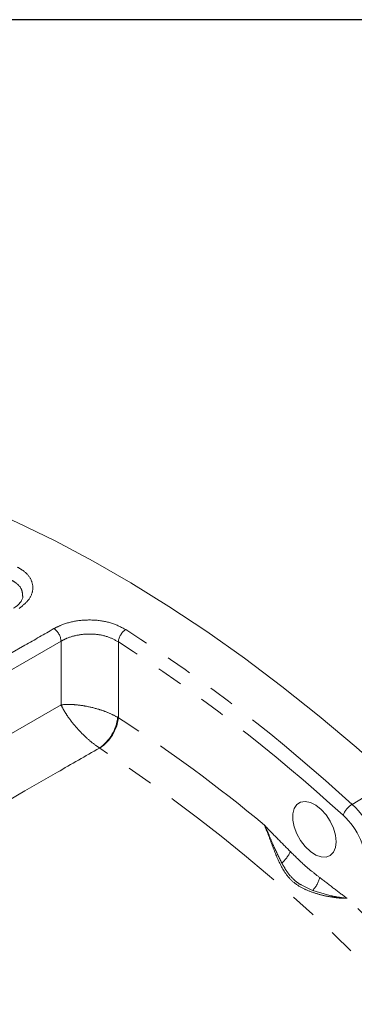
# Model space of a CAD drawing. Units: millimetres. Extents: x 7 to 835, y -1 to 581.
# Drawn here: x 767 to 783, y 533 to 581 of the extents above; entities that cross this region are included whole.
import ezdxf

# ---------------------------------------------------------------- set-up
doc = ezdxf.new("R2010")
doc.units = ezdxf.units.MM
doc.linetypes.add('PHANTOM', pattern=[12.7, 6.35, -1.27, 1.27, -1.27, 1.27, -1.27])
doc.layers.add('SLD-0', color=7, linetype='Continuous')

msp = doc.modelspace()

# ---------------------------------------------------------------- linework, layer by layer
at = {"color": 8, "linetype": 'PHANTOM', "lineweight": 0}
for p, q in [((768.66811, 550.90584), (752.26684, 541.44491)), ((768.66811, 547.80594), (768.66811, 550.90584)), ((771.44632, 550.87404), (771.44632, 547.18558)), ((754.46432, 539.63423), (768.66811, 547.80594)), ((771.41258, 547.20543), (771.44632, 547.18558)), ((770.54242, 545.70414), (770.53001, 545.71194)), ((784.76686, 544.16694), (782.79092, 542.97248))]:
    msp.add_line(p, q, dxfattribs=at)
at = {"color": 7, "linetype": 'Continuous', "lineweight": 0, "flags": 128}
for points in [[(757.50865, 559.90277), (759.28649, 559.43081), (761.08115, 558.87142), (762.89009, 558.22539), (764.71073, 557.49363), (766.54049, 556.67719), (768.37678, 555.77721), (770.21699, 554.79498), (772.05851, 553.73189), (773.89872, 552.58946), (775.73501, 551.36931), (777.56478, 550.07315), (779.38542, 548.70284), (781.19436, 547.26032), (782.98902, 545.74764), (784.76686, 544.16694)], [(782.01891, 541.1538), (781.98585, 541.4751), (781.88874, 541.81439), (781.73369, 542.15034), (781.53043, 542.46185), (781.29174, 542.72935), (781.03262, 542.93602), (780.76934, 543.06887), (780.51846, 543.11957), (780.29573, 543.08493), (780.11515, 542.96712), (779.98807, 542.77354), (779.92246, 542.51636), (779.92246, 542.21174), (779.98807, 541.87882), (780.11515, 541.53851), (780.29573, 541.21221), (780.51846, 540.92041), (780.76934, 540.68144), (781.03262, 540.51033), (781.29174, 540.41782), (781.53043, 540.40973), (781.73369, 540.48657), (781.88874, 540.64349), (781.98585, 540.87067), (782.01891, 541.1538)]]:
    msp.add_lwpolyline(points, dxfattribs=at)
at = {"color": 8, "linetype": 'PHANTOM', "lineweight": 0}
for centre, radius, start, end in [((767.84903, 550.84167), 0.82159, 4.479542, 54.9462), ((772.25259, 550.79068), 0.81057, 123.386957, 174.096901), ((727.52642, 482.86239), 81.65408, 47.4049374, 57.160387), ((727.48688, 482.76576), 81.06275, 47.4049261, 57.1604026), ((769.34302, 547.4209), 2.08074, 304.782524, 354.056147), ((769.42427, 547.40286), 2.0337, 303.354205, 353.866809), ((731.84558, 485.9688), 72.90894, 50.1748586, 57.1014316), ((725.33768, 477.21149), 82.06529, 40.2973929, 56.5754279), ((783.35449, 542.05887), 1.07345, 121.668717, 159.172541), ((779.94805, 539.81307), 4.25014, 0.064548, 48.018784), ((780.02106, 539.85097), 3.48358, 0.064535, 48.018799), ((778.30076, 541.36789), 1.64588, 310.996771, 335.269112), ((779.94098, 539.70798), 1.31103, 315.840785, 347.174519), ((717.60218, 469.78064), 94.48708, 40.7534089, 46.5785315)]:
    msp.add_arc(centre, radius, start, end, dxfattribs=at)
for points, knots in [([(766.5552, 554.49902), (766.66022, 554.43763), (766.95274, 554.26664), (767.25422, 553.89281), (767.33586, 553.40326), (767.14278, 552.90277), (766.79996, 552.62827), (766.62869, 552.49113)], [0, 0, 0, 0, 0.12300339, 0.34259198, 0.56205373, 0.78120969, 1, 1, 1, 1]), ([(766.79984, 553.09852), (766.79432, 553.2014), (766.78178, 553.43472), (766.54664, 553.70357), (766.31584, 553.83607), (766.23299, 553.88363)], [0, 0, 0, 0, 0.33584466, 0.761603, 1, 1, 1, 1]), ([(768.32091, 551.51424), (768.44247, 551.5768), (768.77953, 551.75029), (769.46404, 551.92213), (770.31401, 551.95337), (771.14988, 551.81174), (771.58755, 551.58229), (771.80654, 551.46748)], [0, 0, 0, 0, 0.12327026, 0.34180285, 0.56061844, 0.78015147, 1, 1, 1, 1]), ([(751.91562, 542.05568), (752.04157, 542.12833), (753.14232, 542.76321), (758.1422, 545.64674), (763.48468, 548.72688), (767.85238, 551.2442), (768.32091, 551.51424)], [0, 0, 0, 0, 0.02303359, 0.20129112, 0.91432131, 1, 1, 1, 1]), ([(771.44632, 550.87404), (771.27225, 550.9673), (770.92416, 551.15379), (770.25803, 551.26692), (769.58041, 551.2391), (769.03455, 551.09793), (768.76529, 550.95678), (768.66811, 550.90584)], [0, 0, 0, 0, 0.21917891, 0.43827819, 0.65716307, 0.8762724, 1, 1, 1, 1]), ([(768.66811, 547.80594), (768.66916, 547.80608), (768.78287, 547.8213), (769.02013, 547.83512), (769.41522, 547.81441), (769.9031, 547.74797), (770.44132, 547.61808), (770.99303, 547.42413), (771.26984, 547.27984), (771.41258, 547.20543)], [0, 0, 0, 0, 0.00146158, 0.15906047, 0.29839424, 0.4376767, 0.65883051, 0.82407745, 1, 1, 1, 1]), ([(770.53001, 545.71194), (770.39849, 545.80532), (770.14342, 545.98643), (769.71031, 546.38105), (769.33542, 546.78734), (769.03683, 547.1741), (768.82156, 547.49912), (768.71359, 547.70396), (768.66852, 547.80502), (768.66811, 547.80594)], [0, 0, 0, 0, 0.17592302, 0.34117033, 0.56232392, 0.7016065, 0.84093975, 0.99853947, 1, 1, 1, 1]), ([(770.53001, 545.71194), (769.85036, 545.32024), (764.94405, 542.49258), (760.03786, 539.66352), (755.8113, 537.22635)], [0, 0, 0, 0, 0.138525115, 1, 1, 1, 1]), ([(778.53987, 541.96305), (778.54068, 541.96218), (778.76061, 541.72531), (779.17995, 541.29834), (779.59974, 540.8763), (779.79568, 540.67932)], [0, 0, 0, 0, 0.00196146, 0.53417337, 1, 1, 1, 1]), ([(782.54879, 538.40823), (782.52719, 538.40794), (782.34233, 538.40551), (781.95402, 538.43511), (781.39079, 538.54068), (780.868, 538.68995), (780.3489, 538.90484), (779.87508, 539.21875), (779.42295, 539.77195), (779.13066, 540.42349), (778.86477, 541.11346), (778.6935, 541.58414), (778.57972, 541.86476), (778.53987, 541.96305)], [0, 0, 0, 0, 0.01558065, 0.13334543, 0.2248541, 0.31800145, 0.40663662, 0.50247982, 0.59851556, 0.76981724, 0.85912522, 0.95065827, 1, 1, 1, 1]), ([(779.38048, 540.12567), (779.24929, 540.39128), (779.04065, 540.81369), (778.81129, 541.35579), (778.68023, 541.65597), (778.6121, 541.80759), (778.57226, 541.89418), (778.55139, 541.93873), (778.54054, 541.96164), (778.53987, 541.96305)], [0, 0, 0, 0, 0.45424693, 0.72241432, 0.85938641, 0.92844615, 0.96306663, 0.99771625, 1, 1, 1, 1]), ([(779.79568, 540.67932), (780.02747, 540.44911), (780.35709, 540.12173), (780.837, 539.71646), (781.07927, 539.52666), (781.2193, 539.41696)], [0, 0, 0, 0, 0.49993684, 0.71095547, 1, 1, 1, 1]), ([(780.88152, 538.79465), (780.69993, 538.8703), (780.38193, 539.00278), (779.97397, 539.28763), (779.68073, 539.62032), (779.49768, 539.91136), (779.40283, 540.08481), (779.38048, 540.12567)], [0, 0, 0, 0, 0.28548635, 0.49995181, 0.71616301, 0.93312877, 1, 1, 1, 1]), ([(781.2193, 539.41696), (781.4458, 539.24162), (781.88715, 538.89995), (782.33055, 538.56357), (782.54792, 538.40885), (782.54879, 538.40823)], [0, 0, 0, 0, 0.5121943, 0.99803842, 1, 1, 1, 1]), ([(782.54879, 538.40823), (782.54777, 538.40832), (782.53069, 538.40982), (782.49697, 538.41292), (782.42973, 538.41975), (782.30793, 538.4338), (782.08452, 538.46643), (781.60415, 538.55624), (781.17909, 538.69648), (780.88152, 538.79465)], [0, 0, 0, 0, 0.00228352, 0.03795015, 0.07358556, 0.14466116, 0.28557726, 0.49985621, 1, 1, 1, 1])]:
    msp.add_open_spline(points, degree=3, knots=knots, dxfattribs=at)
at = {"color": 7, "linetype": 'Continuous', "lineweight": 0}
msp.add_open_spline([(766.81243, 553.10185), (766.81389, 553.08317), (766.81825, 553.02726), (766.77728, 552.91504), (766.67565, 552.76008), (766.53784, 552.61662), (766.40916, 552.53454), (766.36448, 552.50604)], degree=3, knots=[0, 0, 0, 0, 0.12879225, 0.38535388, 0.61709382, 0.86702936, 1, 1, 1, 1], dxfattribs=at)
at = {"layer": 'SLD-0'}
msp.add_line((829, 581.10395), (7, 581.10395), dxfattribs=at)

doc.saveas('drawing.dxf')
